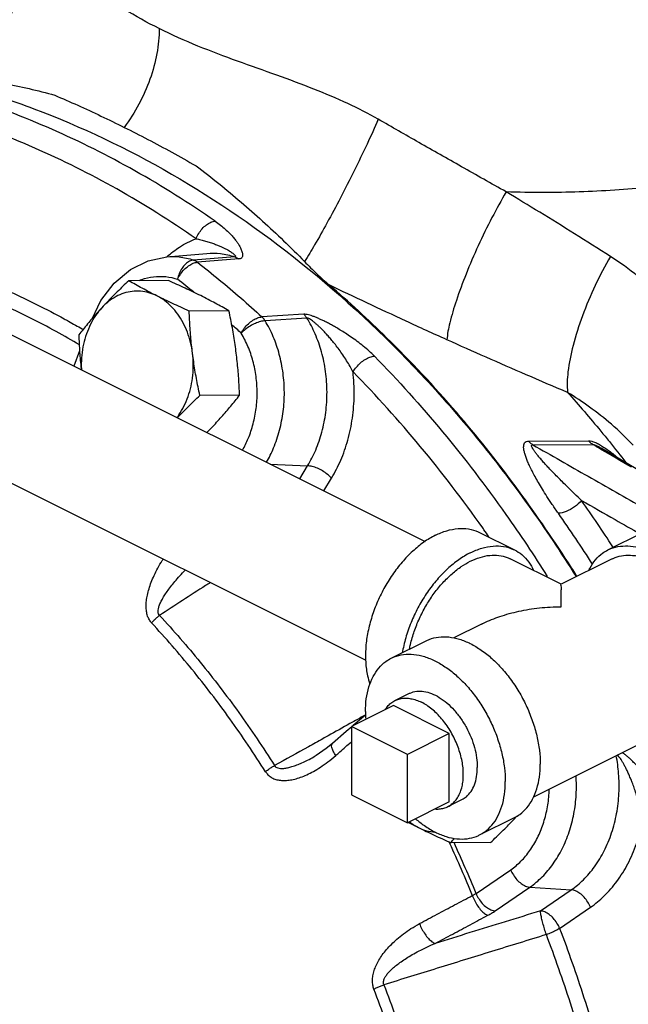
# Model space of a CAD drawing. Units: inches. Extents: x -8.4 to 23.7, y -6 to 23.1.
# Drawn here: x 19.5 to 20.4, y 20.5 to 22 of the extents above; entities that cross this region are included whole.
import ezdxf

# ---------------------------------------------------------------- set-up
doc = ezdxf.new("R2010")
doc.units = ezdxf.units.IN
doc.header["$LTSCALE"] = 1.21
doc.header["$MEASUREMENT"] = 0
doc.layers.get('0').update_dxf_attribs({"linetype": 'CONTINUOUS'})
doc.layers.add('02___PRT_ALL_AXES', color=7, linetype='CONTINUOUS')
doc.layers.add('MACHINE', color=7, linetype='CONTINUOUS')

msp = doc.modelspace()

# ---------------------------------------------------------------- linework, layer by layer
at = {"color": 7, "linetype": 'Continuous'}
for p, q in [((18.7695, 21.8661), (20.1205, 21.1906)), ((18.6756, 21.6783), (20.0266, 21.0027)), ((19.7122, 21.6409), (19.7756, 21.6463)), ((19.7756, 21.6463), (19.7756, 21.6463)), ((19.8198, 21.6407), (19.7546, 21.6357)), ((19.8259, 21.6374), (19.7608, 21.6323)), ((19.9289, 21.5499), (19.8627, 21.5458)), ((19.9338, 21.544), (19.8676, 21.5397)), ((19.5745, 21.4919), (19.5655, 21.4681)), ((19.5764, 21.4627), (19.5768, 21.4639)), ((20.284, 21.3493), (20.3789, 21.3498)), ((20.2907, 21.3436), (20.3855, 21.3441)), ((20.4744, 21.2936), (20.3988, 21.3384)), ((19.8759, 21.3129), (19.9349, 21.3104)), ((19.9224, 21.2896), (19.9349, 21.3104)), ((19.9605, 21.2706), (19.9728, 21.291)), ((20.2066, 21.2048), (20.2619, 21.1772)), ((20.4094, 21.1772), (20.4646, 21.2048)), ((20.3356, 21.1229), (20.2549, 21.1632)), ((20.4164, 21.1632), (20.3357, 21.1229)), ((20.2099, 21.06), (20.1658, 21.038)), ((20.0669, 21.006), (20.1221, 21.0336)), ((20.0266, 20.9167), (20.0068, 20.8996)), ((20.0042, 20.8982), (20.0042, 20.79)), ((20.0925, 20.854), (20.0042, 20.8982)), ((20.5421, 20.9117), (20.2918, 20.7865)), ((19.9742, 20.8711), (19.9642, 20.863)), ((20.0925, 20.7458), (20.0925, 20.854)), ((19.945, 20.8503), (19.945, 20.8503)), ((20.0042, 20.79), (20.0925, 20.7458)), ((20.2066, 20.7265), (20.2619, 20.7541)), ((20.2011, 20.6341), (20.2558, 20.6716)), ((20.2313, 20.6065), (20.2861, 20.6439)), ((20.2861, 20.6439), (20.3515, 20.6397)), ((20.3028, 20.6064), (20.3515, 20.6397)), ((20.3331, 20.5788), (20.3818, 20.6121))]:
    msp.add_line(p, q, dxfattribs=at)
for points in [[(19.6294, 21.5993), (19.6548, 21.6206), (19.6827, 21.6345), (19.7122, 21.6409)], [(19.5942, 21.543), (19.6082, 21.5716), (19.6294, 21.5993)], [(20.0046, 20.8977), (19.9958, 20.89), (19.9742, 20.8711)], [(19.9642, 20.863), (19.9486, 20.8524), (19.945, 20.8503)]]:
    msp.add_lwpolyline(points, dxfattribs=at)
for points, start_tangent, end_tangent in [([(19.7003, 22.0018), (19.6448, 22.0325), (19.5977, 22.0635), (19.5592, 22.0915), (19.5291, 22.114), (19.5063, 22.1292), (19.4893, 22.137)], (-0.897653, 0.440703), (-0.963927, 0.266167)), ([(20.0466, 21.8583), (19.9986, 21.8831), (19.9449, 21.906), (19.8862, 21.928), (19.8243, 21.9502), (19.7615, 21.9742), (19.7003, 22.0018)], (-0.868164, 0.496277), (-0.891159, 0.453691)), ([(19.3997, 21.9091), (19.5022, 21.875), (19.7197, 21.7718), (19.9248, 21.631), (20.114, 21.4552), (20.2838, 21.2476), (20.3591, 21.1351)], (0.960321, -0.278897), (0.530927, -0.847418)), ([(19.7888, 21.6972), (19.6618, 21.7769), (19.5304, 21.8426), (19.3954, 21.8939)], (-0.821171, 0.570682), (-0.951805, 0.306703)), ([(19.7585, 21.6695), (19.6333, 21.7481), (19.5036, 21.8129), (19.3705, 21.8635)], (-0.821171, 0.570682), (-0.951805, 0.306703)), ([(20.2486, 21.7435), (20.178, 21.7834), (20.1108, 21.8216), (20.0466, 21.8583)], (-0.87267, 0.48831), (-0.868289, 0.496059)), ([(20.7455, 21.8023), (20.7377, 21.8001), (20.6369, 21.7752), (20.5304, 21.7571), (20.4202, 21.7462), (20.308, 21.7425), (20.2486, 21.7435)], (-0.958945, -0.283593), (-0.9994, 0.03463)), ([(20.2486, 21.7435), (20.2262, 21.7028), (20.2045, 21.6583), (20.1853, 21.6135), (20.1699, 21.5717), (20.1595, 21.5362), (20.155, 21.5096)], (-0.506679, -0.862135), (-0.067335, -0.99773)), ([(20.4134, 21.6414), (20.3565, 21.6773), (20.3016, 21.7113), (20.2486, 21.7435)], (-0.842657, 0.538451), (-0.857144, 0.515078)), ([(19.7585, 21.6695), (19.7627, 21.6777), (19.7684, 21.6853), (19.7751, 21.6914), (19.7821, 21.6955), (19.7888, 21.6972)], (0.367084, 0.930188), (0.997283, 0.073666)), ([(19.7888, 21.6972), (19.7971, 21.6911), (19.8047, 21.6847), (19.8113, 21.6784), (19.8168, 21.6725), (19.821, 21.6673), (19.8243, 21.6627), (19.8268, 21.6587), (19.8287, 21.6551), (19.8301, 21.652), (19.8311, 21.6491), (19.8318, 21.6466), (19.8321, 21.6442), (19.832, 21.6421), (19.8314, 21.6403), (19.8302, 21.6389), (19.8284, 21.6379), (19.8259, 21.6374)], (0.82117, -0.570684), (-0.997189, -0.074922)), ([(19.7128, 21.6412), (19.7326, 21.6563), (19.7585, 21.6695)], (0.747477, 0.664288), (0.934073, 0.357082)), ([(19.7585, 21.6695), (19.7661, 21.6677), (19.7737, 21.6657), (19.7811, 21.6634), (19.7878, 21.6611), (19.7937, 21.6589), (19.7988, 21.6567), (19.8031, 21.6546), (19.8069, 21.6527), (19.8102, 21.6508), (19.813, 21.649), (19.8155, 21.6473), (19.8175, 21.6457), (19.8192, 21.6442), (19.8204, 21.6429), (19.821, 21.6418), (19.8208, 21.6411), (19.8198, 21.6407)], (0.97615, -0.217098), (-0.997462, -0.071196)), ([(19.7756, 21.6463), (19.7972, 21.6459), (19.8198, 21.6407)], (0.996411, 0.084645), (0.946038, -0.324055)), ([(19.7122, 21.6409), (19.7318, 21.6407), (19.7546, 21.6357)], (0.996397, 0.084816), (0.947981, -0.318328)), ([(19.7123, 21.6408), (19.7128, 21.6412)], (0.744745, 0.667349), (0.747477, 0.664288)), ([(19.7546, 21.6357), (19.7482, 21.6338), (19.7419, 21.6293), (19.7364, 21.6227), (19.7321, 21.6144), (19.7294, 21.6053)], (-0.996699, -0.081187), (-0.186073, -0.982536)), ([(19.7294, 21.6053), (19.734, 21.6134), (19.7399, 21.6207), (19.7468, 21.6266), (19.754, 21.6306), (19.7608, 21.6323)], (0.407189, 0.913344), (0.997438, 0.071534)), ([(19.7546, 21.6357), (19.7567, 21.6348), (19.7588, 21.6337), (19.7608, 21.6323)], (0.947259, -0.32047), (0.789604, -0.613617)), ([(19.7608, 21.6323), (19.7953, 21.6045), (19.8292, 21.5757), (19.8627, 21.5458)], (0.786804, -0.617203), (0.737379, -0.67548)), ([(19.8198, 21.6407), (19.8219, 21.6399), (19.8239, 21.6387), (19.8259, 21.6374)], (0.945201, -0.326489), (0.789526, -0.613717)), ([(20.4134, 21.6414), (20.3894, 21.5957), (20.3692, 21.5474), (20.3544, 21.5004), (20.3463, 21.4588), (20.3457, 21.4262)], (-0.505689, -0.862716), (0.114057, -0.993474)), ([(20.5434, 21.5216), (20.5, 21.5706), (20.4566, 21.6101), (20.4134, 21.6414)], (-0.625103, 0.780542), (-0.842787, 0.538247)), ([(19.3774, 21.6214), (19.4645, 21.5856), (19.5499, 21.5429)], (0.938413, -0.345516), (0.877752, -0.479115)), ([(19.5744, 21.5016), (19.5376, 21.5225), (19.4532, 21.5647), (19.367, 21.6001)], (-0.862262, 0.506462), (-0.938413, 0.345516)), ([(19.6686, 21.6034), (19.6727, 21.605), (19.6915, 21.6093), (19.7106, 21.6095), (19.7294, 21.6053)], (0.926483, 0.376337), (0.94798, -0.318329)), ([(19.7552, 21.5847), (19.7294, 21.6053)], (-0.774573, 0.632485), (-0.786804, 0.617203)), ([(19.5499, 21.5429), (19.5569, 21.5391)], (0.877752, -0.479115), (0.874909, -0.484288)), ([(19.5569, 21.5391), (19.5788, 21.5267)], (0.874909, -0.484288), (0.865792, -0.500404)), ([(19.8299, 21.5201), (19.8348, 21.5278), (19.8412, 21.5348), (19.8484, 21.5404), (19.8558, 21.5442), (19.8627, 21.5458)], (0.462153, 0.8868), (0.997661, 0.068362)), ([(19.8676, 21.5397), (19.8604, 21.5385), (19.8523, 21.5356), (19.844, 21.5313), (19.8363, 21.5259), (19.8299, 21.5201)], (-0.998608, -0.052739), (-0.683349, -0.730092)), ([(19.8676, 21.5397), (19.8661, 21.542), (19.8645, 21.544), (19.8627, 21.5458)], (-0.524448, 0.851442), (-0.73408, 0.679063)), ([(19.8699, 21.3159), (19.8811, 21.3386), (19.8905, 21.3665), (19.8962, 21.3961), (19.8981, 21.4265), (19.896, 21.457), (19.8901, 21.4866), (19.8806, 21.5144), (19.8676, 21.5397)], (0.50178, 0.864995), (-0.520726, 0.853724)), ([(20.0404, 21.4837), (20.0322, 21.4916), (20.0229, 21.4995), (20.0132, 21.5071), (20.0035, 21.514), (19.9946, 21.52), (19.9865, 21.525), (19.9791, 21.5294), (19.9724, 21.5332), (19.9662, 21.5365), (19.9604, 21.5394), (19.955, 21.5419), (19.9499, 21.5442), (19.945, 21.5462), (19.9403, 21.5479), (19.936, 21.5491), (19.9322, 21.5498), (19.9289, 21.5499)], (-0.699835, 0.714304), (-0.997859, -0.065401)), ([(19.9338, 21.544), (19.9323, 21.5461), (19.9307, 21.5481), (19.9289, 21.5499)], (-0.528593, 0.848875), (-0.734201, 0.678933)), ([(19.9349, 21.3104), (19.9476, 21.3353), (19.9574, 21.3637), (19.9635, 21.3947), (19.9655, 21.427), (19.9633, 21.4594), (19.9569, 21.4904), (19.9468, 21.5189), (19.9338, 21.544)], (0.516276, 0.856422), (-0.52443, 0.851454)), ([(20.0066, 21.4589), (20.0019, 21.4675), (19.9965, 21.4765), (19.9906, 21.4856), (19.9845, 21.4942), (19.9787, 21.5019), (19.9733, 21.5085), (19.9683, 21.5144), (19.9636, 21.5196), (19.9592, 21.5243), (19.9551, 21.5284), (19.9513, 21.5321), (19.9476, 21.5353), (19.9441, 21.5382), (19.9408, 21.5407), (19.938, 21.5425), (19.9356, 21.5436), (19.9338, 21.544)], (-0.457142, 0.889394), (-0.996958, -0.077939)), ([(19.5788, 21.5267), (19.58, 21.526)], (0.865792, -0.500404), (0.865281, -0.501288)), ([(19.8299, 21.5201), (19.815, 21.5335)], (-0.737379, 0.67548), (-0.744989, 0.667077)), ([(19.8318, 21.3349), (19.8411, 21.3537), (19.8488, 21.3767), (19.8536, 21.4012), (19.8551, 21.4264), (19.8534, 21.4516), (19.8485, 21.4761), (19.8406, 21.4991), (19.8299, 21.5201)], (0.50125, 0.865302), (-0.520726, 0.853724)), ([(20.3457, 21.4262), (20.2804, 21.4543), (20.2168, 21.4821), (20.155, 21.5096)], (-0.91953, 0.393019), (-0.911948, 0.410306)), ([(20.0066, 21.4589), (20.0119, 21.4663), (20.0185, 21.473), (20.0259, 21.4785), (20.0334, 21.4821), (20.0404, 21.4837)], (0.502402, 0.864634), (0.997829, 0.065862)), ([(20.0404, 21.4837), (20.1481, 21.3641), (20.2482, 21.2334), (20.3136, 21.1352)], (0.699834, -0.714306), (0.532008, -0.846739)), ([(19.9728, 21.291), (19.9871, 21.319), (19.9984, 21.351), (20.0056, 21.3858), (20.0085, 21.4222), (20.0066, 21.4589)], (0.516276, 0.856422), (-0.114341, 0.993442)), ([(20.2135, 21.2093), (20.2116, 21.212), (20.1129, 21.341), (20.0066, 21.4589)], (-0.575068, 0.818106), (-0.699834, 0.714306)), ([(20.3457, 21.4262), (20.3981, 21.3653), (20.4117, 21.3486)], (0.667366, -0.74473), (0.628725, -0.777628)), ([(20.4495, 21.3429), (20.4149, 21.376), (20.3803, 21.4033), (20.3457, 21.4262)], (-0.687792, 0.725908), (-0.854297, 0.519786)), ([(20.3311, 21.2352), (20.3215, 21.2491), (20.3131, 21.2618), (20.3059, 21.2734), (20.2997, 21.2839), (20.2943, 21.2934), (20.2896, 21.3022), (20.2857, 21.3101), (20.2825, 21.3172), (20.28, 21.3237), (20.2781, 21.3296), (20.2768, 21.3349), (20.2762, 21.3396), (20.2766, 21.3435), (20.2778, 21.3466), (20.2803, 21.3486), (20.284, 21.3493)], (-0.575395, 0.817876), (0.999999, -0.001427)), ([(20.2907, 21.3436), (20.2883, 21.3452), (20.2861, 21.3471), (20.284, 21.3493)], (-0.864757, 0.50219), (-0.629393, 0.777087)), ([(20.3789, 21.3498), (20.3838, 21.3491), (20.3896, 21.3471), (20.3959, 21.344), (20.4027, 21.34)], (0.999925, 0.012276), (0.84215, -0.539243)), ([(20.3855, 21.3441), (20.3832, 21.3456), (20.3809, 21.3476), (20.3789, 21.3498)], (-0.864703, 0.502283), (-0.629511, 0.776992)), ([(20.3679, 21.2554), (20.3567, 21.2661), (20.3467, 21.2758), (20.3378, 21.2847), (20.3297, 21.2927), (20.3225, 21.3001), (20.3161, 21.3069), (20.3104, 21.313), (20.3054, 21.3186), (20.301, 21.3236), (20.2972, 21.3282), (20.294, 21.3323), (20.2915, 21.336), (20.2897, 21.3391), (20.2888, 21.3415), (20.2891, 21.343), (20.2907, 21.3436)], (-0.72598, 0.687716), (0.999958, -0.009216)), ([(20.2907, 21.3436), (20.3782, 21.2937), (20.4667, 21.2433), (20.5213, 21.2123)], (0.868404, -0.495858), (0.86964, -0.493687)), ([(20.3978, 21.3368), (20.3855, 21.3441)], (-0.86089, 0.508792), (-0.86097, 0.508656)), ([(20.3855, 21.3441), (20.3883, 21.3435), (20.3921, 21.3419), (20.3968, 21.3395), (20.3988, 21.3384)], (0.999789, 0.020537), (0.860973, -0.508651)), ([(20.4468, 21.3079), (20.3978, 21.3368)], (-0.860577, 0.509321), (-0.86089, 0.508792)), ([(20.4027, 21.34), (20.4098, 21.3351), (20.4171, 21.3297)], (0.84215, -0.539243), (0.789085, -0.614284)), ([(20.4117, 21.3486), (20.438, 21.3154)], (0.628725, -0.777628), (0.612694, -0.79032)), ([(20.4171, 21.3297), (20.4245, 21.3237), (20.4267, 21.3219)], (0.789085, -0.614284), (0.76182, -0.647789)), ([(19.9728, 21.291), (19.9663, 21.2968), (19.9586, 21.3021), (19.9503, 21.3064), (19.9421, 21.3092), (19.9349, 21.3104)], (-0.686671, 0.726969), (-0.999086, 0.042754)), ([(20.3679, 21.2554), (20.3566, 21.2452), (20.3432, 21.2379), (20.3311, 21.2352)], (-0.65249, -0.757797), (-0.999987, -0.005171)), ([(20.3679, 21.2554), (20.4207, 21.2253), (20.4604, 21.2027)], (0.868851, -0.495074), (0.869322, -0.494246)), ([(20.4171, 21.1824), (20.3679, 21.2554)], (-0.542767, 0.839884), (-0.575404, 0.817869)), ([(20.3852, 21.1545), (20.3311, 21.2352)], (-0.538956, 0.842334), (-0.575404, 0.817869)), ([(20.1367, 21.2004), (20.1549, 21.2077), (20.1726, 21.211), (20.1893, 21.2104), (20.2046, 21.2058), (20.2066, 21.2048)], (0.894427, 0.447214), (0.894254, -0.447559)), ([(20.2213, 21.1981), (20.2135, 21.2093)], (-0.569827, 0.821764), (-0.575068, 0.818106)), ([(20.1367, 21.2004), (20.1186, 21.1895), (20.1009, 21.1751), (20.0842, 21.1578), (20.0689, 21.1379), (20.0555, 21.1161), (20.0442, 21.0929), (20.0356, 21.0689), (20.0296, 21.0448), (20.0266, 21.0212), (20.0266, 20.9989), (20.0296, 20.9783), (20.0334, 20.9656)], (-0.894427, -0.447214), (0.342919, -0.939365)), ([(20.192, 21.1728), (20.2102, 21.18), (20.2279, 21.1834), (20.2446, 21.1828), (20.2598, 21.1782), (20.2619, 21.1772)], (0.894427, 0.447214), (0.894254, -0.447559)), ([(20.4094, 21.1772), (20.4143, 21.1794), (20.4291, 21.1831), (20.4451, 21.1832), (20.462, 21.1798), (20.4792, 21.1728), (20.4965, 21.1625), (20.5134, 21.1491), (20.5294, 21.133), (20.5442, 21.1145), (20.5574, 21.0941), (20.5686, 21.0723), (20.5777, 21.0497), (20.5843, 21.0267), (20.5884, 21.0041), (20.5897, 20.9822)], (0.894315, 0.447439), (0, -1)), ([(20.4177, 21.1815), (20.4171, 21.1824)], (-0.542362, 0.840145), (-0.542767, 0.839884)), ([(19.6882, 21.062), (19.6848, 21.0667), (19.682, 21.0727), (19.6803, 21.0799), (19.6797, 21.0879), (19.6801, 21.0966), (19.6816, 21.1059), (19.6842, 21.1158), (19.6877, 21.1262), (19.6923, 21.137), (19.6981, 21.1484), (19.7051, 21.1605), (19.7066, 21.1628)], (-0.679292, 0.733868), (0.542076, 0.84033)), ([(20.192, 21.1728), (20.1738, 21.1618), (20.1561, 21.1475), (20.1394, 21.1302), (20.1241, 21.1103), (20.1107, 21.0885), (20.0995, 21.0652), (20.0908, 21.0412), (20.0849, 21.0171), (20.0845, 21.0149)], (-0.894427, -0.447214), (-0.17348, -0.984837)), ([(20.1776, 21.1508), (20.192, 21.1593), (20.2075, 21.1655), (20.2227, 21.1687), (20.2371, 21.1685), (20.2504, 21.1652), (20.2549, 21.1632)], (0.827141, 0.561995), (0.894315, -0.447439)), ([(20.2619, 21.1772), (20.2733, 21.1698), (20.2845, 21.1577), (20.292, 21.1449)], (0.894254, -0.447559), (0.427287, -0.904116)), ([(20.3792, 21.1449), (20.3808, 21.1481), (20.3899, 21.1617), (20.4011, 21.1722), (20.4094, 21.1772)], (0.427737, 0.903903), (0.894315, 0.447439)), ([(20.4164, 21.1632), (20.4208, 21.1652), (20.4341, 21.1685), (20.4485, 21.1687), (20.4637, 21.1655), (20.4792, 21.1593)], (0.894314, 0.447439), (0.894427, -0.447214)), ([(20.0959, 21.0206), (20.0974, 21.0278), (20.1034, 21.0485), (20.1115, 21.0688), (20.1217, 21.0884), (20.1335, 21.1068), (20.1468, 21.1234), (20.1613, 21.1379), (20.1764, 21.15)], (0.191903, 0.981414), (0.821545, 0.570144)), ([(20.1764, 21.15), (20.1776, 21.1508)], (0.821545, 0.570144), (0.827141, 0.561995)), ([(19.7009, 21.0737), (19.6994, 21.0762), (19.6987, 21.0796), (19.699, 21.0839), (19.7004, 21.089), (19.7028, 21.0948), (19.7062, 21.1011), (19.7105, 21.108), (19.7156, 21.1154), (19.7217, 21.1233), (19.7289, 21.1317), (19.7372, 21.1408), (19.7415, 21.1453)], (-0.702632, 0.711553), (0.699517, 0.714616)), ([(19.7809, 21.1256), (19.7736, 21.1209), (19.7009, 21.0737)], (-0.838727, -0.544552), (-0.838705, -0.544586)), ([(20.3356, 21.0874), (20.3356, 21.1028), (20.3356, 21.1138), (20.3356, 21.1204), (20.3356, 21.1229)], (0.009127, 0.999958), (1, 0)), ([(20.2098, 21.0599), (20.2129, 21.0615), (20.2388, 21.072), (20.2686, 21.0803), (20.3012, 21.0856), (20.3356, 21.0874)], (0.894274, 0.447521), (0.999997, 0.00228)), ([(19.6882, 21.062), (19.6921, 21.0663), (19.6964, 21.0702), (19.7009, 21.0737)], (0.629148, 0.777286), (0.824571, 0.565759)), ([(19.7009, 21.0737), (19.7652, 20.9996), (19.8259, 20.9203), (19.8827, 20.8362)], (0.678657, -0.734455), (0.535371, -0.844617)), ([(19.8684, 20.8265), (19.8121, 20.9099), (19.752, 20.9885), (19.6882, 21.062)], (-0.535371, 0.844617), (-0.678657, 0.734455)), ([(20.1221, 21.0336), (20.127, 21.0358), (20.1418, 21.0395), (20.1578, 21.0396), (20.1747, 21.0361), (20.192, 21.0292), (20.2093, 21.0188), (20.2261, 21.0055), (20.2421, 20.9893), (20.2569, 20.9708), (20.2701, 20.9505), (20.2814, 20.9287), (20.2904, 20.906), (20.2971, 20.8831), (20.3011, 20.8604), (20.3025, 20.8386)], (0.894315, 0.447439), (0, -1)), ([(20.0669, 21.006), (20.0718, 21.0082), (20.0866, 21.0119), (20.1026, 21.012), (20.1195, 21.0085), (20.1367, 21.0015), (20.154, 20.9912), (20.1709, 20.9778), (20.1869, 20.9617), (20.2017, 20.9432), (20.2149, 20.9228), (20.2261, 20.9011), (20.2352, 20.8784), (20.2418, 20.8555), (20.2459, 20.8328), (20.2472, 20.811)], (0.894315, 0.447439), (0, -1)), ([(20.0263, 20.9215), (20.0276, 20.9419), (20.0317, 20.9606), (20.0383, 20.9769), (20.0474, 20.9904), (20.0586, 21.001), (20.0669, 21.006)], (0, 1), (0.894315, 0.447439)), ([(20.0948, 20.9501), (20.0968, 20.951), (20.1072, 20.9537), (20.1186, 20.9534), (20.1306, 20.9501), (20.1429, 20.944), (20.1549, 20.9352), (20.1663, 20.9241), (20.1767, 20.911), (20.1857, 20.8964), (20.1931, 20.8808), (20.1986, 20.8646), (20.2019, 20.8486), (20.203, 20.8331)], (0.89414, 0.447788), (0, -1)), ([(20.0256, 20.9159), (20.0017, 20.9026)], (-0.873396, -0.487011), (-0.873398, -0.487008)), ([(20.0263, 20.9215), (20.0267, 20.9096)], (0, -1), (0.067818, -0.997698)), ([(20.0017, 20.9026), (19.9673, 20.8834)], (-0.873398, -0.487008), (-0.8734, -0.487004)), ([(19.9673, 20.8834), (19.9589, 20.8787)], (-0.8734, -0.487004), (-0.8734, -0.487003)), ([(19.9589, 20.8787), (19.9362, 20.8661)], (-0.8734, -0.487003), (-0.873402, -0.487)), ([(19.9792, 20.8521), (19.9753, 20.8591), (19.9732, 20.865), (19.9731, 20.8693), (19.9742, 20.8711)], (-0.539439, 0.842025), (0.72078, 0.693164)), ([(19.9858, 20.8578), (20.0037, 20.8734), (20.0042, 20.8738)], (0.753204, 0.657787), (0.754072, 0.656792)), ([(19.8684, 20.8265), (19.8722, 20.8218), (19.8771, 20.8178), (19.8831, 20.8149), (19.8899, 20.8132), (19.8974, 20.8126), (19.9056, 20.8132), (19.9144, 20.8149), (19.9237, 20.8177), (19.9335, 20.8217), (19.944, 20.827), (19.9551, 20.8337), (19.9669, 20.842), (19.9792, 20.8521)], (0.534685, -0.845051), (0.752906, 0.658128)), ([(19.9362, 20.8661), (19.8827, 20.8362)], (-0.873402, -0.487), (-0.873405, -0.486994)), ([(19.9792, 20.8521), (19.9858, 20.8578)], (0.752892, 0.658144), (0.753204, 0.657787)), ([(20.3515, 20.6397), (20.3707, 20.6557), (20.3884, 20.6763), (20.4035, 20.7013), (20.4153, 20.7297), (20.4231, 20.7604), (20.4268, 20.7922), (20.4264, 20.8236), (20.4225, 20.8518)], (0.82522, 0.564811), (-0.195012, 0.980801)), ([(20.4643, 20.7471), (20.4626, 20.7573), (20.4604, 20.7682), (20.4577, 20.7791), (20.4547, 20.7896), (20.4516, 20.7991), (20.4486, 20.8074), (20.4457, 20.8148), (20.4429, 20.8214), (20.4402, 20.8273), (20.4377, 20.8326), (20.4351, 20.8374), (20.4327, 20.8418), (20.4303, 20.8456), (20.4279, 20.8489), (20.4258, 20.8514), (20.4242, 20.8527)], (-0.135832, 0.990732), (-0.835663, 0.549242)), ([(20.5044, 20.762), (20.4993, 20.7734), (20.4932, 20.7849), (20.4864, 20.7961), (20.4795, 20.8063), (20.4729, 20.8152), (20.4669, 20.8228), (20.4613, 20.8294), (20.4561, 20.8352), (20.4512, 20.8402), (20.4466, 20.8447), (20.4423, 20.8487), (20.4381, 20.8522), (20.434, 20.8553), (20.432, 20.8567)], (-0.378608, 0.925557), (-0.834573, 0.550897)), ([(19.8684, 20.8265), (19.8728, 20.83), (19.8776, 20.8333), (19.8827, 20.8362)], (0.749723, 0.661752), (0.886134, 0.463429)), ([(19.8827, 20.8362), (19.8847, 20.8339), (19.8878, 20.8324), (19.8921, 20.8316), (19.8973, 20.8318), (19.9033, 20.8327), (19.9101, 20.8346), (19.9177, 20.8372), (19.9259, 20.8406), (19.9348, 20.8448), (19.9445, 20.85), (19.945, 20.8503)], (0.50774, -0.86151), (0.873254, 0.487265)), ([(20.2619, 20.7541), (20.2701, 20.7591), (20.2814, 20.7696), (20.2904, 20.7832), (20.2971, 20.7995), (20.3011, 20.8181), (20.3025, 20.8386)], (0.894315, 0.447439), (0, 1)), ([(20.1787, 20.7824), (20.1857, 20.787), (20.1931, 20.7953), (20.1986, 20.806), (20.2019, 20.8187), (20.203, 20.8331)], (0.89414, 0.447788), (0, 1)), ([(20.2861, 20.6439), (20.3056, 20.6602), (20.3227, 20.6806), (20.337, 20.7045), (20.3481, 20.7313), (20.3556, 20.7601), (20.3593, 20.7903), (20.3591, 20.8202)], (0.82522, 0.564811), (-0.06712, 0.997745)), ([(20.2066, 20.7265), (20.2149, 20.7315), (20.2261, 20.742), (20.2352, 20.7556), (20.2418, 20.7719), (20.2459, 20.7905), (20.2472, 20.811)], (0.894315, 0.447439), (0, 1)), ([(20.2558, 20.6716), (20.272, 20.685), (20.2861, 20.7019), (20.298, 20.7217), (20.3071, 20.7438), (20.3133, 20.7677), (20.3164, 20.7927), (20.3166, 20.7988)], (0.82522, 0.564811), (0.026976, 0.999636)), ([(20.1054, 20.7521), (20.1195, 20.7412), (20.1367, 20.7309), (20.154, 20.7239), (20.1709, 20.7204), (20.1869, 20.7206), (20.2017, 20.7243), (20.2066, 20.7265)], (0.757226, -0.653152), (0.894315, 0.447439)), ([(20.3818, 20.6121), (20.4035, 20.63), (20.4236, 20.6531), (20.4409, 20.6809), (20.4547, 20.7126), (20.4643, 20.7471)], (0.82522, 0.564811), (0.202852, 0.979209)), ([(20.158, 20.716), (20.1592, 20.7134)], (0.417674, -0.908597), (0.4165, -0.909136)), ([(20.1592, 20.7134), (20.1951, 20.6307)], (0.4165, -0.909136), (0.379596, -0.925152)), ([(20.2011, 20.6341), (20.1662, 20.7145)], (-0.379441, 0.925216), (-0.415171, 0.909744)), ([(20.2558, 20.6716), (20.26, 20.6633), (20.2657, 20.6557), (20.2723, 20.6497), (20.2794, 20.6456), (20.2861, 20.6439)], (0.364859, -0.931063), (0.997953, -0.06395)), ([(20.1951, 20.6307), (20.1967, 20.6315), (20.1982, 20.6324), (20.1997, 20.6332), (20.2011, 20.6341)], (0.898235, 0.439516), (0.837296, 0.54675)), ([(20.2011, 20.6341), (20.2052, 20.6258), (20.2109, 20.6183), (20.2176, 20.6122), (20.2246, 20.6081), (20.2313, 20.6065)], (0.364859, -0.931063), (0.997953, -0.06395)), ([(20.3818, 20.6121), (20.3776, 20.6204), (20.3719, 20.6279), (20.3652, 20.634), (20.3582, 20.6381), (20.3515, 20.6397)], (-0.364859, 0.931063), (-0.997953, 0.06395)), ([(20.1117, 20.5862), (20.1394, 20.6011), (20.1672, 20.6159), (20.1951, 20.6307)], (0.881019, 0.47308), (0.883415, 0.468591)), ([(20.1951, 20.6307), (20.1989, 20.6222), (20.2037, 20.6141), (20.2091, 20.6072), (20.2146, 20.6021), (20.2196, 20.5994)], (0.351275, -0.936272), (0.951677, -0.3071)), ([(20.3028, 20.6064), (20.2469, 20.5892), (20.1914, 20.572), (20.1365, 20.555)], (-0.955434, -0.295206), (-0.955429, -0.295221)), ([(20.2196, 20.5994), (20.2227, 20.6011), (20.2257, 20.6029), (20.2286, 20.6046), (20.2313, 20.6065)], (0.883416, 0.46859), (0.82522, 0.564812)), ([(20.3331, 20.5788), (20.3289, 20.5871), (20.3232, 20.5946), (20.3166, 20.6007), (20.3096, 20.6048), (20.3028, 20.6064)], (-0.364859, 0.931063), (-0.997953, 0.06395)), ([(20.3122, 20.5689), (20.3093, 20.5779), (20.3067, 20.5869), (20.3046, 20.5951), (20.3033, 20.6018), (20.3028, 20.6064)], (-0.327501, 0.944851), (-0.003151, 0.999995)), ([(20.0397, 20.4827), (20.038, 20.4889), (20.0373, 20.4961), (20.038, 20.5038), (20.04, 20.5119), (20.0431, 20.5201), (20.0475, 20.5284), (20.0529, 20.5368), (20.0595, 20.5452), (20.0672, 20.5535), (20.0761, 20.5618), (20.0864, 20.5701), (20.0982, 20.5783), (20.1117, 20.5862)], (-0.357251, 0.934008), (0.881002, 0.473113)), ([(20.1117, 20.5862), (20.1155, 20.5777), (20.1204, 20.5696), (20.1258, 20.5627), (20.1314, 20.5577), (20.1365, 20.555)], (0.351804, -0.936074), (0.9566, -0.291405)), ([(20.1365, 20.555), (20.1641, 20.5698), (20.1918, 20.5846), (20.2196, 20.5994)], (0.881019, 0.47308), (0.883415, 0.468591)), ([(20.3331, 20.5788), (20.327, 20.5752), (20.3198, 20.5718), (20.3122, 20.5689)], (-0.83467, -0.55075), (-0.947553, -0.319598)), ([(20.3331, 20.5788), (20.3715, 20.4691), (20.4049, 20.3567), (20.4331, 20.2417)], (0.353494, -0.935437), (0.215541, -0.976495)), ([(20.0554, 20.4895), (20.0547, 20.4927), (20.0552, 20.4965), (20.0569, 20.5008), (20.0598, 20.5054), (20.0639, 20.5102), (20.0691, 20.5153), (20.0754, 20.5206), (20.0826, 20.526), (20.0909, 20.5315), (20.1003, 20.5372), (20.1109, 20.543), (20.123, 20.549), (20.1365, 20.555)], (-0.385321, 0.922783), (0.921009, 0.38954)), ([(20.3122, 20.5689), (20.2254, 20.5421), (20.1398, 20.5156), (20.0554, 20.4895)], (-0.955351, -0.295474), (-0.955325, -0.295559)), ([(20.4111, 20.2356), (20.3832, 20.3492), (20.3502, 20.4605), (20.3122, 20.5689)], (-0.215541, 0.976495), (-0.353494, 0.935437)), ([(20.0397, 20.4827), (20.0446, 20.4852), (20.0499, 20.4875), (20.0554, 20.4895)], (0.877697, 0.479216), (0.946693, 0.322137)), ([(20.1322, 20.1707), (20.1063, 20.2772), (20.0754, 20.3813), (20.0397, 20.4827)], (-0.212528, 0.977155), (-0.356543, 0.934279)), ([(20.0554, 20.4895), (20.0914, 20.3873), (20.1225, 20.2823), (20.1486, 20.1749)], (0.356543, -0.934279), (0.212528, -0.977155))]:
    msp.add_spline(points, degree=3, dxfattribs=dict(at, start_tangent=start_tangent, end_tangent=end_tangent))
at = {"layer": '02___PRT_ALL_AXES', "color": 7, "linetype": 'Continuous'}
for p, q in [((19.7148, 21.6033), (19.6521, 21.603)), ((19.8105, 21.5554), (19.7477, 21.5551)), ((19.8273, 21.4219), (19.7645, 21.4216)), ((20.0727, 20.939), (20.0948, 20.9501)), ((20.0705, 20.9314), (20.0042, 20.8982)), ((20.1588, 20.8872), (20.0705, 20.9314)), ((20.1588, 20.8872), (20.0925, 20.854)), ((20.1588, 20.7789), (20.1588, 20.8872)), ((20.1588, 20.7789), (20.0925, 20.7458)), ((20.1566, 20.7713), (20.1787, 20.7824)), ((20.224, 20.7146), (20.1613, 20.7143))]:
    msp.add_line(p, q, dxfattribs=at)
for points, start_tangent, end_tangent in [([(19.6521, 21.603), (19.6428, 21.5942), (19.6341, 21.5856), (19.6256, 21.5771), (19.6174, 21.5686), (19.6094, 21.5601)], (-0.726882, -0.686762), (-0.677249, -0.735754)), ([(19.6967, 21.579), (19.6849, 21.585), (19.6736, 21.591), (19.6628, 21.5969), (19.6521, 21.603)], (-0.894427, 0.447214), (-0.868159, 0.496285)), ([(19.7659, 21.5794), (19.7536, 21.5854), (19.7411, 21.5913), (19.7283, 21.5973), (19.7148, 21.6033)], (-0.894427, 0.447214), (-0.913901, 0.405938)), ([(19.6967, 21.579), (19.684, 21.584), (19.6709, 21.5864), (19.6577, 21.5861), (19.6446, 21.5833), (19.6321, 21.5779), (19.6202, 21.5701), (19.6094, 21.5601)], (-0.894427, 0.447214), (-0.677249, -0.735754)), ([(19.7477, 21.5551), (19.7343, 21.5612), (19.7214, 21.5671), (19.7089, 21.573), (19.6967, 21.579)], (-0.913901, 0.405938), (-0.894427, 0.447214)), ([(19.753, 21.4883), (19.7498, 21.5054), (19.7448, 21.5216), (19.738, 21.5366), (19.7296, 21.5502), (19.7198, 21.5619), (19.7087, 21.5716), (19.6967, 21.579)], (-0.124823, 0.992179), (-0.894427, 0.447214)), ([(19.8105, 21.5554), (19.7997, 21.5615), (19.7889, 21.5674), (19.7776, 21.5734), (19.7659, 21.5794)], (-0.868159, 0.496285), (-0.894427, 0.447214)), ([(19.6094, 21.5601), (19.5999, 21.548), (19.5918, 21.5342), (19.5854, 21.5189), (19.5807, 21.5025), (19.578, 21.4854), (19.5772, 21.4679), (19.5774, 21.462)], (-0.677249, -0.735754), (0.049661, -0.998766)), ([(19.6094, 21.5601), (19.6017, 21.5516), (19.5946, 21.5434)], (-0.677249, -0.735754), (-0.651951, -0.758261)), ([(19.753, 21.4883), (19.7514, 21.5016), (19.7501, 21.5149), (19.7491, 21.5281), (19.7483, 21.5414), (19.7477, 21.5551)], (-0.124823, 0.992179), (-0.03676, 0.999324)), ([(19.8221, 21.4887), (19.8203, 21.502), (19.8182, 21.5152), (19.8159, 21.5284), (19.8134, 21.5418), (19.8105, 21.5554)], (-0.124823, 0.992179), (-0.210114, 0.977677)), ([(19.5943, 21.5431), (19.5871, 21.5346), (19.5801, 21.526), (19.5732, 21.5173)], (-0.65148, -0.758666), (-0.616183, -0.787603)), ([(19.5946, 21.5434), (19.5943, 21.5431)], (-0.651951, -0.758261), (-0.65148, -0.758666)), ([(19.5732, 21.5173), (19.5738, 21.5036), (19.5746, 21.4902), (19.5756, 21.477), (19.5769, 21.4638), (19.577, 21.4623)], (0.03676, -0.999324), (0.107011, -0.994258)), ([(19.7285, 21.3866), (19.7315, 21.3908), (19.7395, 21.4046), (19.746, 21.4199), (19.7506, 21.4363), (19.7534, 21.4534), (19.7541, 21.4709), (19.753, 21.4883)], (0.601125, 0.799155), (-0.124823, 0.992179)), ([(19.7645, 21.4216), (19.7617, 21.4353), (19.7591, 21.4486), (19.7568, 21.4618), (19.7548, 21.4751), (19.753, 21.4883)], (-0.210114, 0.977677), (-0.124823, 0.992179)), ([(19.8273, 21.4219), (19.8267, 21.4356), (19.8259, 21.4489), (19.8249, 21.4622), (19.8236, 21.4754), (19.8221, 21.4887)], (-0.03676, 0.999324), (-0.124823, 0.992179)), ([(19.729, 21.3863), (19.7299, 21.3872), (19.7381, 21.3957), (19.7466, 21.4042), (19.7553, 21.4128), (19.7645, 21.4216)], (0.688247, 0.725476), (0.726882, 0.686762)), ([(19.7911, 21.3791), (19.7988, 21.3876), (19.8062, 21.3961), (19.8134, 21.4046), (19.8204, 21.4131), (19.8273, 21.4219)], (0.677249, 0.735754), (0.616183, 0.787603)), ([(19.7758, 21.363), (19.7831, 21.3705), (19.7911, 21.3791)], (0.699558, 0.714576), (0.677249, 0.735754)), ([(20.0576, 20.9251), (20.0587, 20.9267), (20.0636, 20.9325), (20.0693, 20.937), (20.0727, 20.939)], (0.538537, 0.842602), (0.894407, 0.447255)), ([(20.0727, 20.939), (20.0757, 20.9403), (20.0827, 20.9423), (20.0902, 20.9429), (20.0982, 20.942), (20.1063, 20.9399), (20.1146, 20.9364)], (0.894407, 0.447255), (0.894427, -0.447214)), ([(20.1566, 20.7713), (20.16, 20.7733), (20.1657, 20.7779), (20.1706, 20.7837), (20.1746, 20.7906), (20.1777, 20.7986), (20.1798, 20.8074), (20.1808, 20.817), (20.1808, 20.8272), (20.1798, 20.8378), (20.1777, 20.8487), (20.1746, 20.8597), (20.1706, 20.8707), (20.1657, 20.8814), (20.16, 20.8917), (20.1536, 20.9014), (20.1466, 20.9103), (20.1391, 20.9185), (20.1311, 20.9256), (20.123, 20.9316), (20.1146, 20.9364)], (0.894407, 0.447255), (-0.894427, 0.447214)), ([(20.1364, 20.7676), (20.1391, 20.7675), (20.1466, 20.7681), (20.1536, 20.77), (20.1566, 20.7713)], (0.997278, -0.073731), (0.894407, 0.447255)), ([(20.094, 20.7465), (20.0985, 20.7442), (20.1102, 20.7382)], (0.885047, -0.465502), (0.894427, -0.447214)), ([(20.0959, 20.7474), (20.0982, 20.7456), (20.1102, 20.7382)], (0.782889, -0.622161), (0.894427, -0.447214)), ([(20.224, 20.7146), (20.2332, 20.7234), (20.242, 20.732), (20.2505, 20.7405), (20.2587, 20.749), (20.2627, 20.7533)], (0.726882, 0.686762), (0.683419, 0.730026)), ([(20.2627, 20.7533), (20.2656, 20.7563)], (0.683419, 0.730026), (0.678939, 0.734194)), ([(20.1102, 20.7382), (20.1224, 20.7322), (20.135, 20.7262), (20.1478, 20.7203), (20.1613, 20.7143)], (0.894427, -0.447214), (0.913901, -0.405938)), ([(20.1102, 20.7382), (20.1229, 20.7332), (20.136, 20.7309), (20.1368, 20.7308)], (0.894427, -0.447214), (0.997521, -0.070376)), ([(20.1613, 20.7143), (20.1668, 20.7213)], (0.616183, 0.787603), (0.624866, 0.780732))]:
    msp.add_spline(points, degree=3, dxfattribs=dict(at, start_tangent=start_tangent, end_tangent=end_tangent))
at = {"layer": 'MACHINE', "color": 7, "linetype": 'Continuous'}
for points, start_tangent, end_tangent in [([(19.4893, 22.137), (19.4883, 22.0895), (19.4752, 22.0434), (19.4508, 22.002), (19.4171, 21.9683), (19.3762, 21.9447), (19.3312, 21.9327)], (0.108412, -0.994106), (-0.99237, -0.123292)), ([(19.7003, 22.0018), (19.6966, 21.9625), (19.6857, 21.9218), (19.6681, 21.8821), (19.645, 21.8456)], (0.000004, -1), (-0.598126, -0.801402)), ([(19.3312, 21.9327), (19.3723, 21.9286), (19.4132, 21.9228), (19.454, 21.9155), (19.4946, 21.9068), (19.5353, 21.8964)], (0.997222, -0.074481), (0.963088, -0.269186)), ([(19.5353, 21.8964), (19.5715, 21.8805), (19.6083, 21.8635), (19.645, 21.8456)], (0.920179, -0.391499), (0.894578, -0.446912)), ([(20.0466, 21.8583), (20.0288, 21.8192), (20.0083, 21.7768), (19.9867, 21.7341), (19.9654, 21.6942), (19.946, 21.6598), (19.9299, 21.6334)], (-0.403385, -0.915031), (-0.544995, -0.83844)), ([(19.645, 21.8456), (19.6821, 21.8266), (19.7201, 21.8062), (19.7585, 21.7848)], (0.894276, -0.447515), (0.869055, -0.494716)), ([(19.7585, 21.7848), (19.7947, 21.7566), (19.8297, 21.7274), (19.8637, 21.6974), (19.897, 21.6662), (19.9299, 21.6334)], (0.800928, -0.59876), (0.693436, -0.720518)), ([(19.9299, 21.6334), (19.9494, 21.614), (19.9689, 21.5964)], (0.693372, -0.720579), (0.75916, -0.650904)), ([(20.0597, 21.5129), (19.9689, 21.5964)], (-0.713136, 0.701026), (-0.75916, 0.650904)), ([(20.155, 21.5096), (20.0904, 21.5391), (20.0285, 21.568), (19.9689, 21.5964)], (-0.911948, 0.410307), (-0.901653, 0.43246)), ([(20.3605, 21.1355), (20.347, 21.1567), (20.1701, 21.3949), (20.0597, 21.5129)], (-0.530638, 0.847598), (-0.713136, 0.701026))]:
    msp.add_spline(points, degree=3, dxfattribs=dict(at, start_tangent=start_tangent, end_tangent=end_tangent))

doc.saveas('drawing.dxf')
